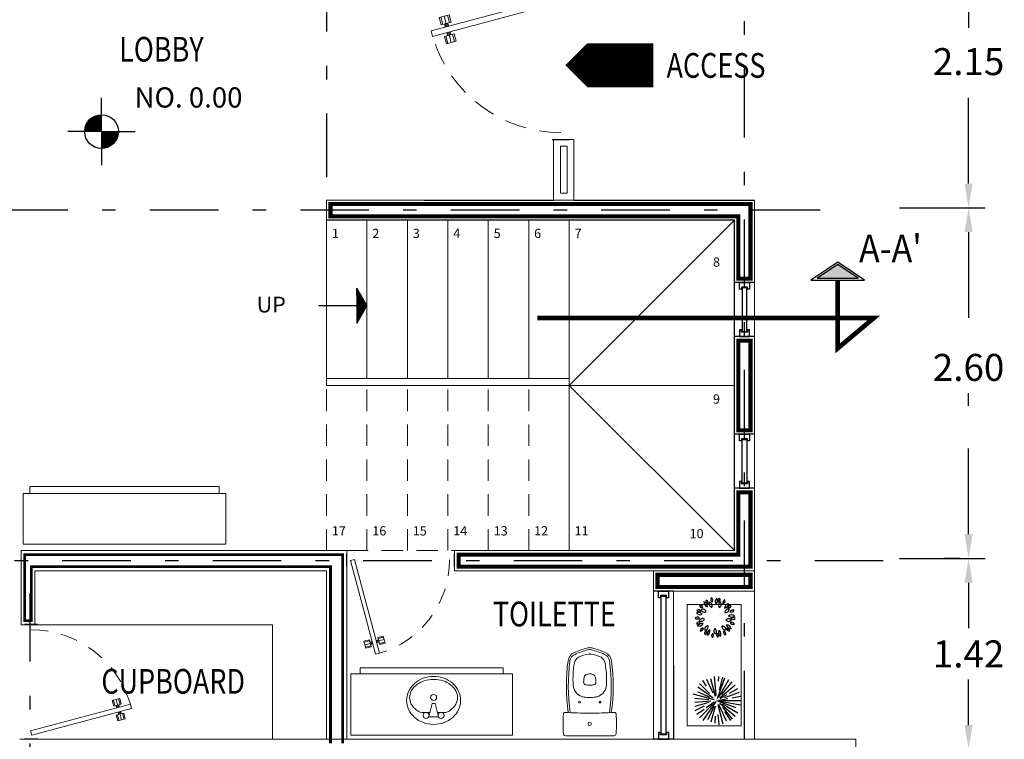
# Model space of a CAD drawing. Units: millimetres. Extents: x 246.6 to 325.5, y -2 to 41.7.
# Drawn here: x 258.1 to 265.4, y 23.9 to 29.2 of the extents above; entities that cross this region are included whole.
import ezdxf
from ezdxf.enums import TextEntityAlignment as Align

# ---------------------------------------------------------------- set-up
doc = ezdxf.new("R2010")
doc.units = ezdxf.units.MM
doc.header["$LTSCALE"] = 0.05
doc.header["$PDMODE"] = 35
doc.linetypes.add('DASHDOT', pattern=[25.4, 12.7, -6.35, 0, -6.35])
doc.linetypes.add('DASHED', pattern=[19.05, 12.7, -6.35])
for name, color, linetype in [('Aluminio', 254, 'Continuous'), ('Cancel_1', 163, 'Continuous'), ('EJES', 1, 'DASHDOT'), ('LINEAS', 9, 'Continuous'), ('muro', 7, 'Continuous'), ('PREDIOS', 81, 'Continuous'), ('TEXTO', 8, 'Continuous')]:
    doc.layers.add(name, color=color, linetype=linetype)
for name, color, linetype, lineweight in [('CORTES', 4, 'Continuous', 18), ('MUEBLES', 175, 'Continuous', 13), ('MUROS', 7, 'Continuous', 18), ('PUERTAS', 175, 'Continuous', 9), ('VENTANAS', 175, 'Continuous', 9)]:
    doc.layers.add(name, color=color, linetype=linetype, lineweight=lineweight)
doc.styles.add('1', font='ROMANS', dxfattribs={"height": 0.15})
doc.styles.add('ATT', font='txt')
doc.styles.add('ROMANS', font='romans.shx', dxfattribs={"height": 0.2})
doc.styles.get("Standard").update_dxf_attribs({"font": 'arial.ttf'})
doc.styles.add('TEXT', font='ROMANS')
doc.dimstyles.get("Standard").update_dxf_attribs({"dimtxt": 0.2, "dimasz": 0.18, "dimexe": 0.18, "dimexo": 0.0625, "dimgap": 0.09, "dimtad": 0, "dimtih": 1, "dimtoh": 1, "dimzin": 0, "dimdsep": 46, "dimtxsty": 'ROMANS', "dimcen": 0.09, "dimclrd": 3, "dimclrt": 256, "dimadec": 0, "dimazin": 0, "dimtfac": 1, "dimtofl": 0, "dimtmove": 0, "dimatfit": 3, "dimfxl": 0, "dimtolj": 1, "dimtzin": 0, "dimarcsym": 0})

# ---------------------------------------------------------------- blocks, each defined once
blk = doc.blocks.new('*D35')
at = {"layer": 'DEFPOINTS', "color": 0, "linetype": 'DASHED', "transparency": 16777216}
for p in [(264.5562, 29.9894), (265.1312, 29.9894), (264.5562, 27.8394)]:
    blk.add_point(p, dxfattribs=at)
at = {"layer": 'MUROS', "color": 0, "linetype": 'DASHED', "lineweight": -2, "transparency": 16777216}
for p, q in [((264.6187, 29.9894), (265.3112, 29.9894)), ((264.6187, 27.8394), (265.3112, 27.8394))]:
    blk.add_line(p, q, dxfattribs=at)
at = {"layer": 'MUROS', "color": 3, "linetype": 'DASHED', "lineweight": -2, "transparency": 16777216}
for p, q in [((265.1312, 29.8094), (265.1312, 29.1142)), ((265.1312, 28.0194), (265.1312, 28.7342))]:
    blk.add_line(p, q, dxfattribs=at)
at = {"layer": 'MUROS', "color": 3, "linetype": 'DASHED', "transparency": 16777216}
for points in [[(265.1012, 29.8094), (265.1612, 29.8094), (265.1312, 29.9894)], [(265.1012, 28.0194), (265.1612, 28.0194), (265.1312, 27.8394)]]:
    blk.add_solid(points, dxfattribs=at)
at = {"layer": 'MUROS', "linetype": 'DASHED', "transparency": 16777216, "insert": (265.1312, 28.9242), "char_height": 0.2, "attachment_point": 5, "style": 'ROMANS'}
blk.add_mtext('\\A1;2.15', dxfattribs=at)
blk = doc.blocks.new('Puerta_86 cm')
at = {"layer": 'LINEAS'}
for p, q in [((-237.9472, 215.2072), (-237.9472, 215.1072)), ((-237.0872, 215.2072), (-237.0872, 215.1072))]:
    blk.add_line(p, q, dxfattribs=at)
at = {"layer": 'PUERTAS'}
for p, q in [((-237.802, 215.834), (-237.7413, 215.8177)), ((-237.7088, 215.809), (-237.6481, 215.7927))]:
    blk.add_line(p, q, dxfattribs=at)
for points in [[(-237.6843, 215.9005), (-237.7168, 215.9092), (-237.9171, 215.1616), (-237.8846, 215.1529)], [(-237.7511, 215.8505), (-237.7945, 215.8621), (-237.8096, 215.8058), (-237.7662, 215.7942)], [(-237.6839, 215.8325), (-237.6406, 215.8209), (-237.6557, 215.7646), (-237.699, 215.7762)]]:
    blk.add_lwpolyline(points, close=True, dxfattribs=at)
for points in [[(-237.7968, 215.8534), (-237.7535, 215.8418)], [(-237.7639, 215.8029), (-237.8073, 215.8145)], [(-237.7612, 215.813), (-237.7439, 215.8083)], [(-237.7605, 215.8156), (-237.7432, 215.8109)], [(-237.7569, 215.8291), (-237.7395, 215.8245)], [(-237.7562, 215.8318), (-237.7388, 215.8271)], [(-237.7113, 215.7996), (-237.694, 215.795)], [(-237.7106, 215.8022), (-237.6933, 215.7976)], [(-237.707, 215.8158), (-237.6897, 215.8111)], [(-237.7063, 215.8184), (-237.689, 215.8137)], [(-237.6533, 215.7733), (-237.6967, 215.7849)], [(-237.6863, 215.8238), (-237.6429, 215.8122)]]:
    blk.add_lwpolyline(points, dxfattribs=at)
at = {"layer": 'PUERTAS', "linetype": 'DASHED', "ltscale": 0.2}
blk.add_arc((-237.9009, 215.1572), 0.774, 0, 73.7538, dxfattribs=at)
blk = doc.blocks.new('ZA_ARRW3')
blk.add_lwpolyline([(-1, 0, 0.5, 0.5, 0), (-0.5, 0, 1, 0, 0), (0, 0, 0, 0, 0)], format="xyseb")
blk = doc.blocks.new('AQ-IN')
for p, q in [((0, 0), (-0.1881, 0)), ((0, 0), (0.1881, 0)), ((-0.0683, -0.3079), (-0.0719, -0.3095)), ((-0.0143, -0.6709), (-0.0139, -0.671)), ((0.0143, -0.6709), (0.0139, -0.671))]:
    blk.add_line(p, q)
for centre, radius in [((0, -0.093), 0.0135), ((-0.08, -0.263), 0.0075), ((0.08, -0.263), 0.0075)]:
    blk.add_circle(centre, radius)
for centre, radius, start, end in [((1.292, -0.093), 1.5, 177.09918, 182.93676), ((-0.1881, -0.018), 0.018, 90, 177.09918), ((0.1881, -0.018), 0.018, 2.90082, 90), ((-1.292, -0.093), 1.5, 357.06324, 2.90082), ((-0.193, -0.1692), 0.013, 182.93676, 273.66988), ((0, -3.179), 3.003, 90, 93.66988), ((1.3175, -0.387), 1.5, 172.09549, 187.60795), ((1.3175, -0.387), 1.485, 171.98328, 187.60795), ((0, -3.179), 3.003, 86.33012, 90), ((-1.3175, -0.387), 1.485, 352.39205, 8.01672), ((-1.3175, -0.387), 1.5, 352.39205, 7.90451), ((0.193, -0.1692), 0.013, 266.33012, 357.06324), ((-0.03, -0.4003), 0.1, 98.31268, 112.49695), ((0, -0.598), 0.3, 90, 98.52215), ((0, -0.598), 0.3, 81.47785, 90), ((0.03, -0.4003), 0.1, 67.50305, 81.68732), ((-0.03, -0.4003), 0.1, 114.78467, 176.61719), ((0.03, -0.4003), 0.1, 3.38281, 65.21533), ((0.6189, -0.4386), 0.75, 176.61719, 189.86709), ((-0.028, -0.417), 0.02, 102.09676, 184.02825), ((0.7002, -0.3658), 0.75, 184.02825, 186.64011), ((-0.015, -0.449), 0.03, 186.64011, 237.86901), ((0, -0.544), 0.15, 90, 102.4734), ((0, -0.544), 0.15, 77.5266, 90), ((0.015, -0.449), 0.03, 302.13099, 353.35989), ((0.028, -0.417), 0.02, 355.97175, 77.90324), ((-0.7002, -0.3658), 0.75, 353.35989, 355.97175), ((-0.6189, -0.4386), 0.75, 350.13291, 3.38281), ((0, -0.423), 0.06, 238.99192, 270), ((0, -0.423), 0.06, 270, 301.00808), ((-0.09, -0.575), 0.08, 187.60795, 247.65496), ((-0.09, -0.575), 0.065, 187.60795, 247.92485), ((-0.056, -0.556), 0.065, 189.86709, 240.30549), ((0.0094, -0.4413), 0.197, 240.30549, 265.92093), ((-0.0094, -0.4413), 0.197, 274.07907, 299.69451), ((0.056, -0.556), 0.065, 299.69451, 350.13291), ((0.09, -0.575), 0.065, 292.07515, 352.39205), ((0.09, -0.575), 0.08, 292.34504, 352.39205), ((0.1312, -0.1043), 0.6, 245.20481, 255.59405), ((0.1312, -0.1043), 0.585, 245.17196, 255.59405), ((0, -0.623), 0.065, 253.86511, 270), ((0, -0.623), 0.05, 253.86511, 270), ((0, -0.573), 0.065, 265.92093, 270), ((0, -0.573), 0.065, 270, 274.07907), ((0, -0.623), 0.05, 270, 286.13489), ((0, -0.623), 0.065, 270, 286.13489), ((-0.1312, -0.1043), 0.585, 284.40595, 294.82804), ((-0.1312, -0.1043), 0.6, 284.40595, 294.79519)]:
    blk.add_arc(centre, radius, start, end)
blk = doc.blocks.new('15PLAV04')
for p, q in [((4, 1.25), (4, 3.635323)), ((2.5, -1.5), (2.5, 1.5)), ((7, 0.5), (3, 1.5)), ((7, -0.5), (7, 0.5)), ((3, -1.5), (7, -0.5)), ((4, -3.628449), (4, -1.25))]:
    blk.add_line(p, q)
blk.add_lwpolyline([(8, 9, 0.109452), (4.986152, 8.332258, 0.102376), (2.343146, 6.363961, 0.093737), (0.622313, 3.491319, 0.088426), (0, 0, 0.088426), (0.622313, -3.491319, 0.093737), (2.343146, -6.363961, 0.102376), (4.986152, -8.332258, 0.109452), (8, -9, 0.109452), (11.013848, -8.332258, 0.102376), (13.656854, -6.363961, 0.093737), (15.377687, -3.491319, 0.088426), (16, 0, 0.088426), (15.377687, 3.491319, 0.093737), (13.656854, 6.363961, 0.102376), (11.013848, 8.332258, 0.109452)], format="xyb", close=True)
for centre in [(3, 2.5), (9, 0), (3, -2.5)]:
    blk.add_circle(centre, 1)
for centre, radius, start, end in [((9.915843, 1.787992), 6.448105, 118.911201, 143.130102), ((9, 3.446272), 4.553728, 90, 118.911201), ((9, 3.446272), 4.553728, 61.088799, 90), ((8.084157, 1.787992), 6.448105, 36.869898, 61.088799), ((7, 3.635323), 3, 146.09549, 180), ((11.358035, 0.706347), 8.250845, 143.130102, 146.09549), ((6.641965, 0.706347), 8.250845, 17.257939, 36.869898), ((4.368267, 0), 10.631733, 0, 17.257939), ((4.368267, 0), 10.631733, 342.742061, 0), ((6.641965, -0.706347), 8.250845, 323.130102, 342.742061), ((7, -3.628449), 3, 180, 212.259808), ((9.915843, -1.787992), 6.448105, 212.259808, 241.088799), ((8.084157, -1.787992), 6.448105, 298.911201, 323.130102), ((9, -3.446272), 4.553728, 241.088799, 270), ((9, -3.446272), 4.553728, 270, 298.911201)]:
    blk.add_arc(centre, radius, start, end)
at = {"style": 'ATT'}
for tag, p, flags in [('ITEM', (0, -17.5), 3), ('ROOM_NUMBER', (0, -26.5), 1)]:
    blk.add_attdef(tag, p, '', height=6, dxfattribs=dict(at, flags=flags))
blk = doc.blocks.new('*D54')
at = {"layer": 'DEFPOINTS', "color": 0, "linetype": 'DASHED', "transparency": 16777216}
for p in [(264.5562, 27.8394), (265.1312, 27.8394), (264.5562, 25.2394)]:
    blk.add_point(p, dxfattribs=at)
at = {"layer": 'MUROS', "color": 0, "linetype": 'DASHED', "lineweight": -2, "transparency": 16777216}
for p, q in [((264.6187, 27.8394), (265.3112, 27.8394)), ((264.6187, 25.2394), (265.3112, 25.2394))]:
    blk.add_line(p, q, dxfattribs=at)
at = {"layer": 'MUROS', "color": 3, "linetype": 'DASHED', "lineweight": -2, "transparency": 16777216}
for p, q in [((265.1312, 27.6594), (265.1312, 26.8459)), ((265.1312, 25.4194), (265.1312, 26.4659))]:
    blk.add_line(p, q, dxfattribs=at)
at = {"layer": 'MUROS', "color": 3, "linetype": 'DASHED', "transparency": 16777216}
for points in [[(265.1012, 27.6594), (265.1612, 27.6594), (265.1312, 27.8394)], [(265.1012, 25.4194), (265.1612, 25.4194), (265.1312, 25.2394)]]:
    blk.add_solid(points, dxfattribs=at)
at = {"layer": 'MUROS', "linetype": 'DASHED', "transparency": 16777216, "insert": (265.1312, 26.6559), "char_height": 0.2, "attachment_point": 5, "style": 'ROMANS'}
blk.add_mtext('\\A1;2.60', dxfattribs=at)
blk = doc.blocks.new('*D74')
at = {"layer": 'DEFPOINTS', "color": 0, "transparency": 16777216}
for p in [(265.1312, 25.2394), (265.1312, 23.8226), (265.1312, 23.8226)]:
    blk.add_point(p, dxfattribs=at)
at = {"layer": 'MUROS', "color": 0, "lineweight": -2, "transparency": 16777216}
for p, q in [((265.0687, 25.2394), (264.9512, 25.2394)), ((265.0687, 23.8226), (264.9512, 23.8226))]:
    blk.add_line(p, q, dxfattribs=at)
at = {"layer": 'MUROS', "color": 3, "lineweight": -2, "transparency": 16777216}
for p, q in [((265.1312, 25.0594), (265.1312, 24.721)), ((265.1312, 24.0026), (265.1312, 24.341))]:
    blk.add_line(p, q, dxfattribs=at)
at = {"layer": 'MUROS', "color": 3, "transparency": 16777216}
for points in [[(265.1012, 25.0594), (265.1612, 25.0594), (265.1312, 25.2394)], [(265.1012, 24.0026), (265.1612, 24.0026), (265.1312, 23.8226)]]:
    blk.add_solid(points, dxfattribs=at)
at = {"layer": 'MUROS', "transparency": 16777216, "insert": (265.1312, 24.531), "char_height": 0.2, "attachment_point": 5, "style": 'ROMANS'}
blk.add_mtext('\\A1;1.42', dxfattribs=at)
blk = doc.blocks.new('PLANTA-4')
for centre, radius, start, end in [((-0.024, 0.446), 0.0887, 151.7015, 229.7406), ((-0.141, 0.423), 0.0753, 322.8639, 58.5782), ((-0.383, 0.235), 0.0753, 2.8639, 98.5782), ((-0.308, 0.327), 0.0887, 191.7015, 269.7406), ((-0.175, 0.372), 0.108, 170.709, 259.1064), ((-0.323, 0.269), 0.127, 358.6571, 71.1583), ((-0.166, 0.41), 0.0681, 163.4613, 255.4329), ((-0.236, 0.37), 0.059, 333.3115, 85.5828), ((-0.064, 0.342), 0.0926, 160.5035, 255.3285), ((-0.162, 0.29), 0.0835, 333.2488, 82.5832), ((0.106, 0.395), 0.108, 130.709, 219.1064), ((-0.073, 0.411), 0.127, 318.6571, 31.1583), ((0.137, 0.418), 0.0681, 123.4613, 215.4329), ((0.172, 0.3), 0.0926, 120.5035, 215.3285), ((0.058, 0.432), 0.059, 293.3115, 45.5828), ((0.064, 0.323), 0.0835, 293.2488, 42.5832), ((0.27, 0.354), 0.0887, 111.7015, 189.7406), ((0.165, 0.412), 0.0753, 282.8639, 18.5782), ((0.337, 0.231), 0.108, 90.709, 179.1064), ((0.21, 0.359), 0.127, 278.6571, 351.1583), ((0.375, 0.229), 0.0681, 83.4613, 175.4329), ((0.324, 0.291), 0.059, 253.3115, 5.5828), ((-0.447, -0.065), 0.0753, 42.8639, 138.5782), ((-0.423, 0), 0.127, 38.6571, 111.1583), ((-0.377, 0.174), 0.108, 210.709, 299.1064), ((-0.422, 0.133), 0.059, 13.3115, 125.5828), ((-0.393, 0.208), 0.0681, 203.4613, 295.4329), ((-0.313, 0.119), 0.0835, 13.2488, 122.5832), ((-0.271, 0.222), 0.0926, 200.5035, 295.3285), ((0.326, 0.116), 0.0926, 80.5035, 175.3285), ((0.258, 0.204), 0.0835, 253.2488, 2.5832), ((0.408, -0.042), 0.108, 50.709, 139.1064), ((0.393, 0.137), 0.127, 238.6571, 311.1583), ((0.435, 0.095), 0.0887, 71.7015, 149.7406), ((0.393, 0.207), 0.0753, 242.8639, 338.5782), ((-0.449, 0.054), 0.0887, 231.7015, 309.7406), ((-0.411, -0.168), 0.059, 53.3115, 165.5828), ((-0.438, -0.092), 0.0681, 243.4613, 335.4329), ((-0.327, -0.271), 0.127, 78.6571, 151.1583), ((-0.403, -0.108), 0.108, 250.709, 339.1064), ((-0.319, -0.109), 0.0835, 53.2488, 162.5832), ((-0.353, -0.003), 0.0926, 240.5035, 335.3285), ((-0.178, -0.287), 0.0835, 93.2488, 202.5832), ((-0.272, -0.228), 0.0926, 280.5035, 15.3285), ((0.246, -0.225), 0.0835, 173.2488, 282.5832), ((0.172, -0.307), 0.0926, 0.5035, 95.3285), ((0.326, -0.124), 0.0926, 40.5035, 135.3285), ((0.33, -0.013), 0.0835, 213.2488, 322.5832), ((0.287, -0.298), 0.108, 10.709, 99.1064), ((0.39, -0.15), 0.127, 198.6571, 271.1583), ((0.396, -0.21), 0.0887, 31.7015, 109.7406), ((0.435, -0.097), 0.0753, 202.8639, 298.5782), ((0.436, -0.069), 0.0681, 43.4613, 135.4329), ((0.437, 0.012), 0.059, 213.3115, 325.5828), ((-0.382, -0.246), 0.0887, 271.7015, 349.7406), ((-0.304, -0.336), 0.0753, 82.8639, 178.5782), ((-0.21, -0.392), 0.059, 93.3115, 205.5828), ((-0.279, -0.351), 0.0681, 283.4613, 15.4329), ((-0.08, -0.417), 0.127, 118.6571, 191.1583), ((-0.243, -0.34), 0.108, 290.709, 19.1064), ((-0.019, -0.452), 0.0753, 122.8639, 218.5782), ((-0.137, -0.432), 0.0887, 311.7015, 29.7406), ((0.045, -0.333), 0.0835, 133.2488, 242.5832), ((-0.064, -0.348), 0.0926, 320.5035, 55.3285), ((0.088, -0.434), 0.059, 133.3115, 245.5828), ((0.009, -0.447), 0.0681, 323.4613, 55.4329), ((0.204, -0.369), 0.127, 158.6571, 231.1583), ((0.03, -0.415), 0.108, 330.709, 59.1064), ((0.272, -0.357), 0.0753, 162.8639, 258.5782), ((0.17, -0.418), 0.0887, 351.7015, 69.7406), ((0.343, -0.275), 0.059, 173.3115, 285.5828), ((0.291, -0.336), 0.0681, 3.4613, 95.4329)]:
    blk.add_arc(centre, radius, start, end)
blk = doc.blocks.new('02PTRE16')
for p, q in [((-0.092, 0.18), (-0.247, 0.513)), ((-0.032, 0.092), (-0.149, 0.53)), ((-0.016, 0.117), (-0.058, 0.593)), ((0.011, 0.045), (0.2, 0.559)), ((0.036, 0.47), (0.047, 0.593)), ((0.044, 0.082), (0.294, 0.515)), ((0.063, 0.253), (0.15, 0.575)), ((-0.092, 0.055), (-0.473, 0.322)), ((-0.18, 0.17), (-0.43, 0.419)), ((-0.257, 0.354), (-0.35, 0.487)), ((0.084, 0.071), (0.454, 0.381)), ((0.123, 0.148), (0.38, 0.455)), ((0.308, 0.176), (0.514, 0.295)), ((-0.063, 0.011), (-0.585, 0.15)), ((-0.199, 0.012), (-0.546, 0.043)), ((-0.173, 0.073), (-0.473, 0.213)), ((0.05, 0.005), (0.272, 0.044)), ((0.081, 0.045), (0.257, 0.147)), ((0.194, 0.068), (0.558, 0.2)), ((0.377, 0.063), (0.585, 0.099)), ((-0.312, -0.148), (-0.549, -0.258)), ((-0.146, -0.017), (-0.547, -0.052)), ((-0.202, -0.057), (-0.545, -0.149)), ((-0.317, -0.223), (-0.497, -0.349)), ((-0.089, -0.088), (-0.43, -0.429)), ((-0.024, -0.031), (-0.35, -0.496)), ((-0.064, -0.046), (-0.268, -0.189)), ((-0.075, -0.154), (-0.226, -0.478)), ((-0.043, -0.144), (-0.148, -0.537)), ((-0.006, -0.005), (0.47, -0.178)), ((0.02, -0.101), (0.15, -0.584)), ((0.037, -0.012), (0.585, -0.109)), ((0.037, -0.097), (0.23, -0.51)), ((0.071, -0.069), (0.454, -0.39)), ((0.094, -0.005), (0.594, -0.005)), ((0.135, -0.086), (0.514, -0.305)), ((0.136, -0.173), (0.38, -0.464)), ((-0.039, -0.39), (-0.055, -0.568)), ((0.025, -0.352), (0.047, -0.603)), ((0.184, -0.276), (0.338, -0.496))]:
    blk.add_line(p, q)

msp = doc.modelspace()

# ---------------------------------------------------------------- hatches: boundary and pattern name
at = {"linetype": 'Continuous'}
h = msp.add_hatch(dxfattribs=at)
h.set_pattern_fill('_U', color=0, scale=0.001, angle=180, style=0, pattern_type=0)
h.set_pattern_definition([(7e-15, (260.6690766, 27.114888), (0, -0.001), [])])
h.paths.add_polyline_path([(260.6691, 27.1149), (260.5941, 27.2448), (260.5941, 26.985)])
at = {"layer": 'MUROS'}
msp.add_hatch(color=7, dxfattribs=at).paths.add_polyline_path([(264.0088, 27.3181), (264.3126, 27.3181), (264.1607, 27.4194)])

# ---------------------------------------------------------------- linework, layer by layer
at = {"color": 0, "linetype": 'ByBlock'}
for p, q in [((258.7009, 28.4053), (258.7009, 28.6553)), ((258.7009, 28.4053), (258.4509, 28.4053)), ((258.7009, 28.4053), (258.9509, 28.4053)), ((258.7009, 28.4053), (258.7009, 28.1553)), ((260.6691, 27.1149), (260.5941, 27.2448)), ((260.5941, 27.1899), (260.5941, 27.2448)), ((260.3107, 27.1149), (260.5941, 27.1149)), ((260.6691, 27.1149), (260.5941, 26.985))]:
    msp.add_line(p, q, dxfattribs=at)
at = {"color": 0, "linetype": 'ByBlock', "const_width": 0.125}
for points in [[(258.7009, 28.4678, 0.414214), (258.6384, 28.4053, 1)], [(258.7009, 28.3428, 0.414214), (258.7634, 28.4053, 1)]]:
    msp.add_lwpolyline(points, format="xyb", dxfattribs=at)
msp.add_lwpolyline([(263.9625, 27.3041), (264.3588, 27.3041), (264.1607, 27.4362)], close=True)
at = {"color": 7}
msp.add_lwpolyline([(264.0088, 27.3181), (264.3126, 27.3181), (264.1607, 27.4194)], close=True, dxfattribs=at)
at = {"color": 0, "linetype": 'Continuous'}
msp.add_lwpolyline([(260.6691, 27.1149), (260.5941, 27.2448), (260.5941, 26.985)], close=True, dxfattribs=at)
at = {"color": 0, "linetype": 'ByBlock'}
msp.add_circle((258.7009, 28.4053), 0.125, dxfattribs=at)
at = {"layer": 'Aluminio'}
for points in [[(263.5066, 27.2851), (263.5066, 27.2352), (263.4916, 27.2352), (263.4916, 27.2519), (263.4466, 27.2519), (263.4466, 27.2352), (263.4316, 27.2352), (263.4316, 27.2851)], [(263.5066, 26.8851), (263.5066, 26.9351), (263.4916, 26.9351), (263.4916, 26.9183), (263.4466, 26.9183), (263.4466, 26.9351), (263.4316, 26.9351), (263.4316, 26.8851)], [(263.5066, 26.1601), (263.5066, 26.1102), (263.4916, 26.1102), (263.4916, 26.1269), (263.4466, 26.1269), (263.4466, 26.1102), (263.4316, 26.1102), (263.4316, 26.1601)], [(263.5066, 25.7601), (263.5066, 25.8101), (263.4916, 25.8101), (263.4916, 25.7933), (263.4466, 25.7933), (263.4466, 25.8101), (263.4316, 25.8101), (263.4316, 25.7601)], [(262.9066, 24.9976), (262.9066, 24.9477), (262.8916, 24.9477), (262.8916, 24.9644), (262.8466, 24.9644), (262.8466, 24.9477), (262.8316, 24.9477), (262.8316, 24.9976)], [(262.9071, 23.8976), (262.9071, 23.9476), (262.8921, 23.9476), (262.8921, 23.9308), (262.8471, 23.9308), (262.8471, 23.9476), (262.8321, 23.9476), (262.8321, 23.8976)]]:
    msp.add_lwpolyline(points, close=True, dxfattribs=at)
at = {"layer": 'Cancel_1'}
for p, q in [((263.5436, 27.2851), (263.3946, 27.2851)), ((263.5436, 26.8851), (263.3946, 26.8851)), ((263.5436, 26.1601), (263.3946, 26.1601)), ((263.5436, 25.7601), (263.3946, 25.7601)), ((262.9436, 24.9976), (262.7946, 24.9976)), ((262.9441, 23.8976), (262.7951, 23.8976))]:
    msp.add_line(p, q, dxfattribs=at)
for points in [[(263.4866, 26.9233), (263.4866, 27.2469), (263.4516, 27.2469), (263.4516, 26.9233)], [(263.4866, 26.1219), (263.4866, 25.7983), (263.4516, 25.7983), (263.4516, 26.1219)], [(262.8866, 24.9594), (262.8871, 23.9358), (262.8521, 23.9358), (262.8516, 24.9594)]]:
    msp.add_lwpolyline(points, close=True, dxfattribs=at)
at = {"layer": 'CORTES', "linetype": 'DASHDOT', "ltscale": 0.5, "const_width": 0.035}
msp.add_lwpolyline([(261.9333, 27.0226), (264.4288, 27.0226), (264.1607, 26.7976), (264.1607, 27.3041)], dxfattribs=at)
at = {"layer": 'EJES', "ltscale": 0.8}
for p, q in [((263.4691, 23.8976), (263.4691, 37.7384)), ((260.3691, 30.7704), (260.3691, 28.0663)), ((264.0316, 27.8226), (254.1691, 27.8226)), ((264.4981, 25.2226), (252.2763, 25.2226)), ((258.1691, 24.9819), (258.1691, 17.1581))]:
    msp.add_line(p, q, dxfattribs=at)
at = {"layer": 'MUEBLES'}
for p, q in [((260.3691, 26.5226), (260.3691, 27.7476)), ((260.6691, 26.5726), (260.6691, 27.7476)), ((260.9691, 26.5726), (260.9691, 27.7476)), ((261.2691, 26.5726), (261.2691, 27.7476)), ((261.5691, 26.5726), (261.5691, 27.7476)), ((261.8691, 26.5726), (261.8691, 27.7476)), ((262.1691, 25.2976), (262.1691, 27.7476)), ((262.1691, 26.5226), (263.3941, 27.7476)), ((260.3691, 26.5726), (262.1691, 26.5726)), ((260.3691, 26.5226), (263.3941, 26.5226)), ((262.1691, 26.5226), (263.3941, 25.2976)), ((259.9691, 24.7476), (258.1053, 24.7476)), ((259.9691, 24.7476), (259.9691, 23.8976))]:
    msp.add_line(p, q, dxfattribs=at)
at = {"layer": 'MUEBLES', "linetype": 'DASHED', "ltscale": 0.25}
for p, q in [((260.3691, 25.2976), (260.3691, 26.5226)), ((260.6691, 25.2976), (260.6691, 26.5226)), ((260.9691, 25.2976), (260.9691, 26.5226)), ((261.2691, 25.2976), (261.2691, 26.5226)), ((261.5691, 25.2976), (261.5691, 26.5226)), ((261.8691, 25.2976), (261.8691, 26.5226)), ((260.5191, 25.2976), (261.3191, 25.2976))]:
    msp.add_line(p, q, dxfattribs=at)
at = {"layer": 'MUEBLES'}
for points in [[(262.0541, 27.8976), (262.2041, 27.8976), (262.2041, 28.3476), (262.0541, 28.3476)], [(262.1041, 27.9476), (262.1541, 27.9476), (262.1541, 28.2976), (262.1041, 28.2976)], [(258.1193, 25.3457), (258.1193, 25.7215), (259.6225, 25.7215), (259.6225, 25.3457)], [(261.7491, 23.9276), (260.5491, 23.9276), (260.5491, 24.384), (261.7491, 24.384)]]:
    msp.add_lwpolyline(points, close=True, dxfattribs=at)
for points in [[(258.1693, 25.7215), (258.1693, 25.7719), (259.5725, 25.7719), (259.5725, 25.7215)], [(260.6191, 24.384), (260.6191, 24.4276), (261.6791, 24.4276), (261.6791, 24.384)]]:
    msp.add_lwpolyline(points, dxfattribs=at)
at = {"layer": 'muro'}
for p, q in [((261.0941, 27.8976), (262.0541, 27.8976)), ((262.2041, 27.8976), (263.5441, 27.8976)), ((263.3941, 27.7476), (260.3691, 27.7476)), ((263.3941, 25.2976), (263.3941, 27.7476))]:
    msp.add_line(p, q, dxfattribs=at)
at = {"layer": 'MUROS'}
for p, q in [((263.5441, 27.8976), (260.3691, 27.8976)), ((261.0941, 27.8976), (260.3691, 27.8976)), ((260.3691, 27.7476), (260.3691, 27.8976)), ((263.5441, 27.8976), (263.5441, 23.8976)), ((263.3941, 27.7476), (260.3691, 27.7476)), ((263.5441, 26.8851), (263.3941, 26.8851)), ((263.5441, 26.1601), (263.3941, 26.1601)), ((258.1053, 25.2976), (258.1053, 24.7476)), ((260.5191, 25.2976), (258.1053, 25.2976)), ((260.3691, 25.2976), (260.5191, 25.2976)), ((260.5191, 25.2976), (260.5191, 23.8976)), ((261.3191, 25.2976), (263.3941, 25.2976)), ((261.3191, 25.2976), (261.3191, 25.1476)), ((263.3941, 25.2976), (261.3191, 25.2976)), ((258.2053, 25.1476), (258.2053, 24.7476)), ((260.3691, 25.1476), (258.2053, 25.1476)), ((260.3691, 25.1476), (260.3691, 23.8976)), ((261.3191, 25.1476), (263.3941, 25.1476)), ((261.3191, 25.1476), (263.3941, 25.1476)), ((263.5441, 25.1476), (261.3191, 25.1476)), ((262.7941, 24.9976), (262.7941, 23.8976)), ((262.9441, 24.9976), (262.7941, 24.9976)), ((260.8941, 23.8976), (258.0941, 23.8976)), ((263.5441, 23.8976), (260.5191, 23.8976)), ((263.5441, 23.8976), (264.2941, 23.8976)), ((264.2941, 23.8976), (264.2941, 20.8976))]:
    msp.add_line(p, q, dxfattribs=at)
at = {"layer": 'MUROS', "ltscale": 0.5}
msp.add_line((262.9436, 24.9976), (263.5441, 24.9976), dxfattribs=at)
at = {"layer": 'MUROS', "const_width": 0.03}
for points in [[(260.3991, 27.8676), (263.5141, 27.8676), (263.5141, 27.3151), (263.4245, 27.3151), (263.424, 27.7776), (260.3991, 27.7776)], [(263.4246, 26.8551), (263.5141, 26.8551), (263.5141, 26.1901), (263.4246, 26.1901)], [(261.3491, 25.2676), (261.3491, 25.1776), (263.5141, 25.1776), (263.5141, 25.7301), (263.4241, 25.7301), (263.4241, 25.2676)], [(262.8241, 25.0276), (263.5141, 25.0276), (263.5141, 25.1176), (262.8241, 25.1176)]]:
    msp.add_lwpolyline(points, close=True, dxfattribs=at)
at = {"layer": 'MUROS'}
for points in [[(263.3941, 26.8851), (263.5441, 26.8851), (263.5441, 27.2851), (263.3941, 27.2851)], [(263.3946, 26.8851), (263.5441, 26.8851), (263.5441, 26.1601), (263.3946, 26.1601)], [(263.3941, 26.1601), (263.5441, 26.1601), (263.5441, 25.7601), (263.3941, 25.7601)], [(262.7941, 24.9976), (262.9441, 24.9976), (262.9446, 23.8976), (262.7946, 23.8976)], [(262.9441, 24.9976), (263.5441, 24.9976), (263.5441, 23.8976), (262.9441, 23.8976)], [(263.0441, 24.8976), (263.4441, 24.8976), (263.4441, 23.9976), (263.0441, 23.9976)]]:
    msp.add_lwpolyline(points, close=True, dxfattribs=at)
at = {"layer": 'MUROS', "const_width": 0.02}
msp.add_lwpolyline([(260.3991, 23.8676), (260.3991, 25.1776), (258.1803, 25.1776), (258.1803, 24.7776), (258.1303, 24.7776), (258.1303, 25.2676), (260.4891, 25.2676), (260.4891, 23.8676)], dxfattribs=at)
at = {"layer": 'MUROS', "ltscale": 0.5}
msp.add_lwpolyline([(262.7941, 24.9976), (263.5441, 24.9976), (263.5441, 25.1476), (262.7941, 25.1476)], close=True, dxfattribs=at)
at = {"layer": 'VENTANAS'}
for points in [[(263.3941, 26.8851), (263.5441, 26.8851), (263.5441, 27.2851), (263.3941, 27.2851)], [(263.3941, 26.8851), (263.3941, 27.2851), (263.5441, 27.2851), (263.5441, 26.8851)], [(263.3941, 26.1601), (263.5441, 26.1601), (263.5441, 25.7601), (263.3941, 25.7601)], [(263.3941, 26.1601), (263.5441, 26.1601), (263.5441, 25.7601), (263.3941, 25.7601)], [(263.3941, 26.1601), (263.3941, 25.7601), (263.5441, 25.7601), (263.5441, 26.1601)], [(262.7941, 24.9976), (262.9441, 24.9976), (262.9446, 23.8976), (262.7946, 23.8976)], [(262.7941, 24.9976), (262.9441, 24.9976), (262.9446, 23.8976), (262.7946, 23.8976)], [(262.7941, 24.9976), (262.7946, 23.8976), (262.9446, 23.8976), (262.9441, 24.9976)]]:
    msp.add_lwpolyline(points, close=True, dxfattribs=at)

# ---------------------------------------------------------------- block references
for p, xscale, yscale, zscale, rotation in [((537.4796, -275.0919), -1.279861719617, 1.279861719617, 1.279861719617, 90), ((481.7115, 225.2351), -0.9295862223375704, 0.9295862223375704, 0.9295862223375704, 180), ((45.2553, 259.3753), -0.9896214224001882, 0.9896214224001882, 0.9896214224001882, 270)]:
    msp.add_blockref('Puerta_86 cm', p, dxfattribs=dict(xscale=xscale, yscale=yscale, zscale=zscale, rotation=rotation))
at = {"layer": 'MUEBLES', "xscale": 0.95, "yscale": 0.95, "zscale": 0.95, "rotation": 180}
msp.add_blockref('AQ-IN', (262.3219, 23.9243), dxfattribs=at)
at = {"layer": 'MUROS'}
for name, p, xscale, yscale, zscale, rotation in [('ZA_ARRW3', (262.1408, 28.8976), 0.6530682587803095, 0.6530682587803095, 0.6530682587803095, 180), ('15PLAV04', (261.1638, 24.008), 0.022235795, 0.022235795, 0.022235795, 89.99999999999999)]:
    msp.add_blockref(name, p, dxfattribs=dict(at, xscale=xscale, yscale=yscale, zscale=zscale, rotation=rotation))
at = {"layer": 'PREDIOS', "xscale": 0.3, "yscale": 0.3, "zscale": 0.3}
for name, p in [('PLANTA-4', (263.2536, 24.8012)), ('02PTRE16', (263.2648, 24.1867))]:
    msp.add_blockref(name, p, dxfattribs=at)

# ---------------------------------------------------------------- texts
at = {"color": 0, "linetype": 'ByBlock', "style": '1'}
msp.add_text('NO. 0.00', height=0.15, dxfattribs=at).set_placement((259.7461, 28.5833), align=Align.RIGHT)
at = {"layer": 'LINEAS', "color": 7, "width": 0.9}
msp.add_text("A-A'", height=0.20589, dxfattribs=at).set_placement((264.3188, 27.4356))
at = {"layer": 'MUROS', "style": 'ROMANS', "width": 0.8}
for s, p in [('LOBBY', (258.8318, 28.9239)), ('ACCESS', (262.8913, 28.804)), ('TOILETTE', (261.6033, 24.735)), ('CUPBOARD', (258.6998, 24.2359))]:
    msp.add_text(s, height=0.18342, dxfattribs=at).set_placement(p)
at = {"layer": 'TEXTO', "color": 0, "style": 'TEXT'}
for s, height, p in [('1', 0.0687, (260.4092, 27.6156)), ('2', 0.0687, (260.7092, 27.6156)), ('3', 0.0687, (261.0092, 27.6156)), ('4', 0.0687, (261.3092, 27.6156)), ('5', 0.0687, (261.6092, 27.6156)), ('6', 0.0687, (261.9092, 27.6156)), ('7', 0.0687, (262.2092, 27.6156)), ('8', 0.0687, (263.2357, 27.4026)), ('UP', 0.117, (259.8518, 27.0633)), ('9', 0.0687, (263.2357, 26.387)), ('17', 0.06866, (260.4092, 25.4097)), ('16', 0.06866, (260.7092, 25.4097)), ('15', 0.06866, (261.0092, 25.4097)), ('14', 0.06866, (261.3092, 25.4097)), ('13', 0.06866, (261.6092, 25.4097)), ('12', 0.06866, (261.9092, 25.4097)), ('11', 0.06866, (262.2092, 25.4097)), ('10', 0.06866, (263.0623, 25.3891))]:
    msp.add_text(s, height=height, dxfattribs=at).set_placement(p)

# ---------------------------------------------------------------- dimensions: what is measured, and where the dimension line sits
at = {"layer": 'MUROS', "linetype": 'DASHED'}
for base, p1, p2, picture, middle in [((265.1312, 29.9894), (264.5562, 27.8394), (264.5562, 29.9894), '*D35', (265.1312, 28.9242)), ((265.1312, 27.8394), (264.5562, 25.2394), (264.5562, 27.8394), '*D54', (265.1312, 26.6559))]:
    dim = msp.add_linear_dim(base=base, p1=p1, p2=p2, angle=90, dimstyle='Standard', dxfattribs=at)
    dim.commit()
    dim.dimension.update_dxf_attribs({"geometry": picture, "text_midpoint": middle, "dimtype": 160})
at = {"layer": 'MUROS'}
dim = msp.add_linear_dim(base=(265.1312, 23.8226), p1=(265.1312, 25.2394), p2=(265.1312, 23.8226), angle=90, dimstyle='Standard', dxfattribs=at)
dim.commit()
dim.dimension.update_dxf_attribs({"geometry": '*D74', "text_midpoint": (265.1312, 24.531)})

doc.saveas('drawing.dxf')
